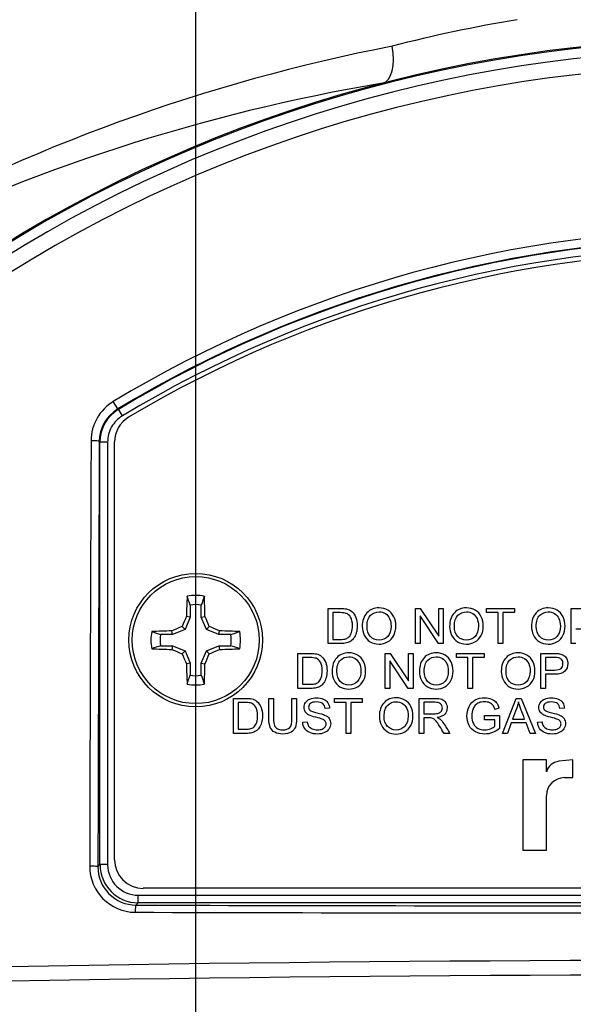
# Paper-space layout 'Data Sheet' of a CAD drawing. Units: millimetres. Extents: x 2 to 584, y 2 to 410.
# Drawn here: x 346 to 355, y 308 to 325 of the extents above; entities that cross this region are included whole.
import ezdxf

# ---------------------------------------------------------------- set-up
doc = ezdxf.new("R2010")
doc.units = ezdxf.units.MM
for name, color, linetype in [('08-642', 7, 'Continuous'), ('130002', 7, 'Continuous'), ('49500', 7, 'Continuous'), ('49770', 7, 'Continuous'), ('Default', 7, 'Continuous')]:
    doc.layers.add(name, color=color, linetype=linetype)

# ---------------------------------------------------------------- blocks, each defined once
blk = doc.blocks.new('SE2')
at = {"layer": '08-642', "color": 7, "linetype": 'Continuous'}
for p, q in [((348.661, 315.034), (348.661, 314.824)), ((348.855, 314.824), (348.855, 315.034)), ((348.661, 314.824), (348.571, 314.609)), ((348.661, 314.824), (348.597, 314.837)), ((348.855, 314.824), (348.919, 314.837)), ((348.944, 314.609), (348.855, 314.824)), ((348.571, 314.609), (348.52, 314.659)), ((348.944, 314.609), (348.995, 314.659)), ((348.355, 314.519), (348.145, 314.519)), ((348.355, 314.519), (348.343, 314.583)), ((348.571, 314.609), (348.355, 314.519)), ((349.16, 314.519), (348.944, 314.609)), ((349.16, 314.519), (349.173, 314.583)), ((349.37, 314.519), (349.16, 314.519)), ((348.145, 314.325), (348.355, 314.325)), ((348.355, 314.325), (348.343, 314.261)), ((348.355, 314.325), (348.571, 314.235)), ((348.944, 314.235), (349.16, 314.325)), ((349.16, 314.325), (349.37, 314.325)), ((349.16, 314.325), (349.173, 314.261)), ((348.571, 314.235), (348.52, 314.185)), ((348.571, 314.235), (348.661, 314.019)), ((348.855, 314.019), (348.944, 314.235)), ((348.944, 314.235), (348.995, 314.185)), ((348.661, 314.019), (348.597, 314.007)), ((348.661, 314.019), (348.661, 313.809)), ((348.855, 313.809), (348.855, 314.019)), ((348.855, 314.019), (348.919, 314.007))]:
    blk.add_line(p, q, dxfattribs=at)
for radius in [1.165, 1.108]:
    blk.add_circle((348.758, 314.422), radius, dxfattribs=at)
for centre, radius, start, end in [((348.758, 314.422), 0.781, 78.9483, 101.0517), ((262.388, 285.704), 91.122, 18.77651, 18.87898), ((435.128, 285.704), 91.122, 161.12102, 161.22349), ((348.758, 314.422), 0.62, 80.9859, 99.0141), ((348.758, 314.422), 0.781, 168.9483, 191.0517), ((377.476, 400.792), 91.122, 251.12102, 251.22349), ((348.758, 314.422), 0.62, 170.9859, 189.0141), ((320.04, 400.792), 91.122, 288.77651, 288.87898), ((348.758, 314.422), 0.62, 350.9859, 9.0141), ((348.758, 314.422), 0.781, 348.9483, 11.0517), ((377.476, 228.052), 91.122, 108.77651, 108.87898), ((320.04, 228.052), 91.122, 71.12102, 71.22349), ((262.388, 343.14), 91.122, 341.12102, 341.22349), ((348.758, 314.422), 0.62, 260.9859, 279.0141), ((435.128, 343.14), 91.122, 198.77651, 198.87898), ((348.758, 314.422), 0.781, 258.9483, 281.0517)]:
    blk.add_arc(centre, radius, start, end, dxfattribs=at)
for centre, major_axis, start_param, end_param in [((348.739, 314.422), (0, 1.69), 1.099863, 1.32255), ((348.776, 314.422), (0, 1.69), -1.32255, -1.099863), ((348.606, 314.485), (0.644, 1.554), 1.378229, 1.494335), ((348.909, 314.485), (-0.644, 1.554), -1.494335, -1.378229), ((348.695, 314.573), (-1.554, -0.644), -1.494335, -1.378229), ((348.821, 314.573), (1.554, -0.644), 1.378229, 1.494335), ((348.758, 314.44), (-1.69, 0), -1.32255, -1.099863), ((348.758, 314.44), (1.69, 0), 1.099863, 1.32255), ((348.758, 314.403), (-1.69, 0), 1.099863, 1.32255), ((348.695, 314.27), (-1.554, 0.644), 1.378229, 1.494335), ((348.606, 314.359), (0.644, -1.554), -1.494335, -1.378229), ((348.909, 314.359), (-0.644, -1.554), 1.378229, 1.494335), ((348.821, 314.27), (1.554, 0.644), -1.494335, -1.378229), ((348.758, 314.403), (1.69, 0), -1.32255, -1.099863), ((348.739, 314.422), (0, -1.69), -1.32255, -1.099863), ((348.776, 314.422), (0, -1.69), 1.099863, 1.32255)]:
    blk.add_ellipse(centre, major_axis=major_axis, ratio=0.087156, start_param=start_param, end_param=end_param, dxfattribs=at)
at = {"layer": '130002', "color": 7, "linetype": 'Continuous'}
for centre, radius, start, end in [((358.415, 300.769), 24.808, 99.3982, 104.5502), ((358.228, 293.739), 31.626, 101.0214, 118.8859), ((358.082, 300.769), 24.142, 54.7406, 125.2594), ((357.344, 292.409), 32.172, 99.5309, 116.424)]:
    blk.add_arc(centre, radius, start, end, dxfattribs=at)
blk.add_ellipse((351.849, 324.782), major_axis=(0.167, -0.645), ratio=0.487828, start_param=0, end_param=1.444849, dxfattribs=at)
at = {"layer": '49500', "color": 7, "linetype": 'Continuous'}
for p, q in [((347.343, 310.592), (347.343, 317.88)), ((351.068, 314.363), (351.068, 314.974)), ((351.149, 314.902), (351.149, 314.435)), ((352.59, 314.363), (352.59, 314.974)), ((352.59, 314.974), (352.674, 314.974)), ((352.669, 314.843), (352.669, 314.363)), ((352.991, 314.363), (352.669, 314.843)), ((352.674, 314.974), (352.996, 314.494)), ((352.996, 314.494), (352.996, 314.974)), ((352.996, 314.974), (353.075, 314.974)), ((353.075, 314.974), (353.075, 314.363)), ((353.83, 314.902), (353.83, 314.974)), ((353.83, 314.974), (354.315, 314.974)), ((354.032, 314.902), (353.83, 314.902)), ((354.032, 314.363), (354.032, 314.902)), ((354.113, 314.902), (354.113, 314.363)), ((354.315, 314.902), (354.113, 314.902)), ((354.315, 314.974), (354.315, 314.902)), ((355.304, 314.363), (355.304, 314.974)), ((352.669, 314.363), (352.59, 314.363)), ((353.075, 314.363), (352.991, 314.363)), ((354.113, 314.363), (354.032, 314.363)), ((355.386, 314.363), (355.304, 314.363)), ((350.541, 313.579), (350.541, 314.19)), ((352.064, 313.579), (352.064, 314.19)), ((352.064, 314.19), (352.147, 314.19)), ((352.147, 314.19), (352.47, 313.71)), ((352.47, 313.71), (352.47, 314.19)), ((352.47, 314.19), (352.548, 314.19)), ((352.548, 314.19), (352.548, 313.579)), ((353.303, 314.118), (353.303, 314.19)), ((353.303, 314.19), (353.788, 314.19)), ((353.788, 314.19), (353.788, 314.118)), ((354.778, 313.579), (354.778, 314.19)), ((350.622, 314.118), (350.622, 313.651)), ((352.142, 314.059), (352.142, 313.579)), ((352.465, 313.579), (352.142, 314.059)), ((353.505, 314.118), (353.303, 314.118)), ((353.505, 313.579), (353.505, 314.118)), ((353.586, 314.118), (353.586, 313.579)), ((353.788, 314.118), (353.586, 314.118)), ((354.859, 314.118), (354.859, 313.9)), ((354.859, 313.827), (354.859, 313.579)), ((352.142, 313.579), (352.064, 313.579)), ((352.548, 313.579), (352.465, 313.579)), ((353.586, 313.579), (353.505, 313.579)), ((354.859, 313.579), (354.778, 313.579)), ((349.415, 312.794), (349.415, 313.406)), ((349.496, 313.334), (349.496, 312.867)), ((350.034, 313.406), (350.115, 313.406)), ((350.435, 313.406), (350.517, 313.406)), ((351.177, 313.334), (351.177, 313.406)), ((351.177, 313.406), (351.662, 313.406)), ((351.379, 313.334), (351.177, 313.334)), ((351.379, 312.794), (351.379, 313.334)), ((351.46, 313.334), (351.46, 312.794)), ((351.662, 313.334), (351.46, 313.334)), ((351.662, 313.406), (351.662, 313.334)), ((352.652, 312.794), (352.652, 313.406)), ((352.734, 313.338), (352.734, 313.137)), ((354.108, 312.794), (354.343, 313.406)), ((354.343, 313.406), (354.432, 313.406)), ((354.432, 313.406), (354.682, 312.794)), ((351.092, 313.234), (351.014, 313.227)), ((353.795, 313.033), (353.795, 313.106)), ((353.795, 313.106), (354.055, 313.106)), ((354.046, 313.235), (353.973, 313.214)), ((354.055, 313.106), (354.055, 312.88)), ((355.187, 313.234), (355.109, 313.227)), ((350.625, 312.992), (350.702, 312.998)), ((352.734, 313.067), (352.734, 312.794)), ((353.976, 313.033), (353.795, 313.033)), ((353.976, 312.92), (353.976, 313.033)), ((354.26, 312.979), (354.194, 312.794)), ((354.518, 312.979), (354.26, 312.979)), ((354.283, 313.046), (354.493, 313.046)), ((354.589, 312.794), (354.518, 312.979)), ((354.72, 312.992), (354.797, 312.998)), ((351.46, 312.794), (351.379, 312.794)), ((352.734, 312.794), (352.652, 312.794)), ((353.191, 312.794), (353.09, 312.794)), ((354.194, 312.794), (354.108, 312.794)), ((354.682, 312.794), (354.589, 312.794)), ((354.876, 312.334), (354.46, 312.334)), ((354.46, 312.334), (354.46, 310.759)), ((354.876, 312.127), (354.876, 312.334)), ((355.332, 312.334), (355.089, 312.308)), ((355.332, 312.023), (355.332, 312.334)), ((355.187, 312.023), (355.332, 312.023)), ((354.876, 310.759), (354.876, 311.711)), ((354.46, 310.759), (354.876, 310.759)), ((368.322, 310.093), (347.842, 310.093))]:
    blk.add_line(p, q, dxfattribs=at)
for centre, radius, start, end in [((358.082, 300.724), 20.48, 59.1695, 120.8305), ((347.842, 317.88), 0.5, 120.8305, 180), ((355.116, 312.061), 0.249, 96.1316, 164.5851), ((355.187, 311.711), 0.312, 90, 180), ((347.842, 310.592), 0.5, 180, 270)]:
    blk.add_arc(centre, radius, start, end, dxfattribs=at)
for points, knots in [([(351.068, 314.974), (351.138, 314.974), (351.208, 314.974), (351.279, 314.974), (351.326, 314.974), (351.362, 314.971), (351.388, 314.966), (351.423, 314.958), (351.453, 314.943), (351.478, 314.922), (351.51, 314.894), (351.534, 314.859), (351.55, 314.817), (351.566, 314.775), (351.574, 314.726), (351.574, 314.625), (351.568, 314.584), (351.558, 314.548), (351.547, 314.512), (351.533, 314.483), (351.499, 314.435), (351.48, 314.417), (351.44, 314.39), (351.416, 314.38), (351.387, 314.373), (351.358, 314.366), (351.326, 314.363), (351.289, 314.363), (351.215, 314.363), (351.142, 314.363), (351.068, 314.363)], [0, 0, 0, 0, 0.150461, 0.150461, 0.150461, 0.228687, 0.228687, 0.228687, 0.300849, 0.300849, 0.300849, 0.392621, 0.392621, 0.392621, 0.498016, 0.498016, 0.587681, 0.587681, 0.587681, 0.649034, 0.649034, 0.710386, 0.710386, 0.771739, 0.771739, 0.771739, 0.84228, 0.84228, 0.84228, 1, 1, 1, 1]), ([(351.149, 314.435), (351.192, 314.435), (351.236, 314.435), (351.28, 314.435), (351.32, 314.435), (351.352, 314.439), (351.375, 314.446), (351.398, 314.454), (351.416, 314.464), (351.43, 314.478), (351.448, 314.498), (351.464, 314.523), (351.474, 314.555), (351.485, 314.588), (351.491, 314.627), (351.491, 314.737), (351.48, 314.786), (351.459, 314.82), (351.438, 314.855), (351.412, 314.877), (351.382, 314.889), (351.361, 314.898), (351.326, 314.901), (351.278, 314.902), (351.235, 314.902), (351.192, 314.902), (351.149, 314.902)], [0, 0, 0, 0, 0.132033, 0.132033, 0.132033, 0.228566, 0.228566, 0.228566, 0.293142, 0.293142, 0.293142, 0.383959, 0.383959, 0.383959, 0.499339, 0.499339, 0.657229, 0.657229, 0.657229, 0.763387, 0.763387, 0.763387, 0.870017, 0.870017, 0.870017, 1, 1, 1, 1]), ([(351.661, 314.66), (351.661, 314.762), (351.689, 314.841), (351.743, 314.898), (351.798, 314.956), (351.869, 314.985), (352.011, 314.985), (352.063, 314.971), (352.108, 314.944), (352.153, 314.917), (352.188, 314.88), (352.212, 314.831), (352.236, 314.783), (352.248, 314.728), (352.248, 314.606), (352.235, 314.55), (352.21, 314.501), (352.185, 314.452), (352.149, 314.415), (352.057, 314.365), (352.008, 314.352), (351.897, 314.352), (351.845, 314.366), (351.8, 314.394), (351.754, 314.422), (351.72, 314.459), (351.696, 314.507), (351.673, 314.556), (351.661, 314.607), (351.661, 314.66)], [0, 0, 0, 0, 0.133103, 0.133103, 0.133103, 0.256326, 0.256326, 0.337119, 0.337119, 0.337119, 0.417411, 0.417411, 0.417411, 0.504937, 0.504937, 0.59363, 0.59363, 0.59363, 0.673086, 0.673086, 0.752543, 0.752543, 0.838065, 0.838065, 0.838065, 0.918334, 0.918334, 0.918334, 1, 1, 1, 1]), ([(351.745, 314.659), (351.745, 314.586), (351.764, 314.527), (351.844, 314.443), (351.894, 314.422), (352.015, 314.422), (352.066, 314.443), (352.105, 314.486), (352.145, 314.529), (352.164, 314.589), (352.164, 314.718), (352.156, 314.761), (352.139, 314.798), (352.122, 314.835), (352.098, 314.864), (352.033, 314.905), (351.996, 314.915), (351.898, 314.915), (351.848, 314.895), (351.807, 314.856), (351.765, 314.817), (351.745, 314.751), (351.745, 314.659)], [0, 0, 0, 0, 0.118963, 0.118963, 0.237926, 0.237926, 0.359317, 0.359317, 0.359317, 0.497009, 0.497009, 0.58476, 0.58476, 0.58476, 0.663985, 0.663985, 0.74321, 0.74321, 0.854916, 0.854916, 0.854916, 1, 1, 1, 1]), ([(353.185, 314.66), (353.185, 314.762), (353.213, 314.841), (353.322, 314.956), (353.392, 314.985), (353.535, 314.985), (353.586, 314.971), (353.677, 314.917), (353.712, 314.88), (353.736, 314.831), (353.76, 314.783), (353.771, 314.728), (353.771, 314.606), (353.759, 314.55), (353.709, 314.452), (353.673, 314.415), (353.581, 314.365), (353.532, 314.352), (353.42, 314.352), (353.369, 314.366), (353.324, 314.394), (353.278, 314.422), (353.243, 314.459), (353.22, 314.507), (353.197, 314.556), (353.185, 314.607), (353.185, 314.66)], [0, 0, 0, 0, 0.126309, 0.126309, 0.252619, 0.252619, 0.335046, 0.335046, 0.417473, 0.417473, 0.417473, 0.49932, 0.49932, 0.582258, 0.582258, 0.665196, 0.665196, 0.748134, 0.748134, 0.838036, 0.838036, 0.838036, 0.91831, 0.91831, 0.91831, 1, 1, 1, 1]), ([(353.268, 314.659), (353.268, 314.586), (353.288, 314.527), (353.368, 314.443), (353.418, 314.422), (353.539, 314.422), (353.589, 314.443), (353.668, 314.529), (353.688, 314.589), (353.688, 314.718), (353.68, 314.761), (353.663, 314.798), (353.646, 314.835), (353.621, 314.864), (353.556, 314.905), (353.519, 314.915), (353.421, 314.915), (353.372, 314.895), (353.331, 314.856), (353.289, 314.817), (353.268, 314.751), (353.268, 314.659)], [0, 0, 0, 0, 0.125178, 0.125178, 0.250356, 0.250356, 0.377225, 0.377225, 0.504094, 0.504094, 0.584949, 0.584949, 0.584949, 0.663526, 0.663526, 0.742104, 0.742104, 0.854811, 0.854811, 0.854811, 1, 1, 1, 1]), ([(354.613, 314.66), (354.613, 314.762), (354.64, 314.841), (354.749, 314.956), (354.82, 314.985), (354.963, 314.985), (355.014, 314.971), (355.105, 314.917), (355.14, 314.88), (355.164, 314.831), (355.187, 314.783), (355.199, 314.728), (355.199, 314.606), (355.187, 314.55), (355.136, 314.452), (355.101, 314.415), (355.009, 314.365), (354.959, 314.352), (354.848, 314.352), (354.797, 314.366), (354.751, 314.394), (354.706, 314.422), (354.671, 314.459), (354.648, 314.507), (354.625, 314.556), (354.613, 314.607), (354.613, 314.66)], [0, 0, 0, 0, 0.126309, 0.126309, 0.252619, 0.252619, 0.335046, 0.335046, 0.417473, 0.417473, 0.417473, 0.49932, 0.49932, 0.582258, 0.582258, 0.665196, 0.665196, 0.748134, 0.748134, 0.838036, 0.838036, 0.838036, 0.91831, 0.91831, 0.91831, 1, 1, 1, 1]), ([(354.696, 314.659), (354.696, 314.586), (354.716, 314.527), (354.796, 314.443), (354.845, 314.422), (354.967, 314.422), (355.017, 314.443), (355.096, 314.529), (355.116, 314.589), (355.116, 314.718), (355.107, 314.761), (355.09, 314.798), (355.073, 314.835), (355.049, 314.864), (354.984, 314.905), (354.947, 314.915), (354.849, 314.915), (354.8, 314.895), (354.758, 314.856), (354.717, 314.817), (354.696, 314.751), (354.696, 314.659)], [0, 0, 0, 0, 0.125179, 0.125179, 0.250357, 0.250357, 0.377228, 0.377228, 0.504098, 0.504098, 0.584953, 0.584953, 0.584953, 0.66409, 0.66409, 0.743227, 0.743227, 0.854809, 0.854809, 0.854809, 1, 1, 1, 1]), ([(355.304, 314.974), (355.381, 314.974), (355.458, 314.974), (355.535, 314.974), (355.576, 314.974), (355.607, 314.972), (355.629, 314.968), (355.659, 314.963), (355.684, 314.954), (355.704, 314.94), (355.724, 314.925), (355.741, 314.906), (355.753, 314.881), (355.765, 314.855), (355.772, 314.827), (355.772, 314.745), (355.756, 314.701), (355.722, 314.665), (355.689, 314.629), (355.629, 314.611), (355.543, 314.611), (355.49, 314.611), (355.438, 314.611), (355.386, 314.611)], [0, 0, 0, 0, 0.217159, 0.217159, 0.217159, 0.304967, 0.304967, 0.304967, 0.381711, 0.381711, 0.381711, 0.454468, 0.454468, 0.454468, 0.533992, 0.533992, 0.671546, 0.671546, 0.671546, 0.852474, 0.852474, 0.852474, 1, 1, 1, 1]), ([(350.541, 314.19), (350.612, 314.19), (350.682, 314.19), (350.752, 314.19), (350.8, 314.19), (350.836, 314.187), (350.861, 314.182), (350.896, 314.174), (350.926, 314.159), (350.951, 314.138), (350.983, 314.11), (351.007, 314.075), (351.024, 314.033), (351.04, 313.991), (351.048, 313.942), (351.048, 313.841), (351.042, 313.8), (351.031, 313.764), (351.021, 313.728), (351.006, 313.699), (350.972, 313.651), (350.954, 313.633), (350.913, 313.606), (350.889, 313.596), (350.86, 313.589), (350.832, 313.582), (350.799, 313.579), (350.762, 313.579), (350.689, 313.579), (350.615, 313.579), (350.541, 313.579)], [0, 0, 0, 0, 0.150461, 0.150461, 0.150461, 0.228686, 0.228686, 0.228686, 0.300848, 0.300848, 0.300848, 0.39262, 0.39262, 0.39262, 0.497593, 0.497593, 0.587682, 0.587682, 0.587682, 0.649035, 0.649035, 0.710387, 0.710387, 0.771739, 0.771739, 0.771739, 0.84228, 0.84228, 0.84228, 1, 1, 1, 1]), ([(351.135, 313.876), (351.135, 313.978), (351.162, 314.057), (351.217, 314.114), (351.271, 314.172), (351.342, 314.201), (351.485, 314.201), (351.536, 314.187), (351.581, 314.16), (351.627, 314.133), (351.661, 314.095), (351.686, 314.047), (351.71, 313.999), (351.721, 313.944), (351.721, 313.821), (351.709, 313.766), (351.683, 313.717), (351.658, 313.668), (351.623, 313.631), (351.531, 313.581), (351.481, 313.568), (351.371, 313.568), (351.319, 313.582), (351.273, 313.61), (351.228, 313.638), (351.194, 313.675), (351.17, 313.723), (351.146, 313.771), (351.135, 313.823), (351.135, 313.876)], [0, 0, 0, 0, 0.13331, 0.13331, 0.13331, 0.256535, 0.256535, 0.337329, 0.337329, 0.337329, 0.417604, 0.417604, 0.417604, 0.505136, 0.505136, 0.593836, 0.593836, 0.593836, 0.673293, 0.673293, 0.752751, 0.752751, 0.838274, 0.838274, 0.838274, 0.918544, 0.918544, 0.918544, 1, 1, 1, 1]), ([(351.218, 313.875), (351.218, 313.802), (351.238, 313.743), (351.318, 313.659), (351.368, 313.638), (351.489, 313.638), (351.539, 313.659), (351.578, 313.702), (351.618, 313.745), (351.638, 313.805), (351.638, 313.933), (351.629, 313.977), (351.613, 314.014), (351.596, 314.051), (351.571, 314.08), (351.506, 314.121), (351.469, 314.131), (351.371, 314.131), (351.322, 314.111), (351.28, 314.072), (351.239, 314.033), (351.218, 313.967), (351.218, 313.875)], [0, 0, 0, 0, 0.118964, 0.118964, 0.237927, 0.237927, 0.359319, 0.359319, 0.359319, 0.497445, 0.497445, 0.584758, 0.584758, 0.584758, 0.663983, 0.663983, 0.743208, 0.743208, 0.854916, 0.854916, 0.854916, 1, 1, 1, 1]), ([(352.658, 313.876), (352.658, 313.978), (352.686, 314.057), (352.795, 314.172), (352.865, 314.201), (353.009, 314.201), (353.06, 314.187), (353.151, 314.133), (353.185, 314.095), (353.209, 314.047), (353.233, 313.999), (353.245, 313.944), (353.245, 313.821), (353.232, 313.766), (353.182, 313.668), (353.147, 313.631), (353.055, 313.581), (353.005, 313.568), (352.894, 313.568), (352.842, 313.582), (352.797, 313.61), (352.752, 313.638), (352.717, 313.675), (352.694, 313.723), (352.67, 313.772), (352.658, 313.823), (352.658, 313.876)], [0, 0, 0, 0, 0.126367, 0.126367, 0.252735, 0.252735, 0.3352, 0.3352, 0.417665, 0.417665, 0.417665, 0.499515, 0.499515, 0.582456, 0.582456, 0.665398, 0.665398, 0.748339, 0.748339, 0.838245, 0.838245, 0.838245, 0.91852, 0.91852, 0.91852, 1, 1, 1, 1]), ([(352.742, 313.875), (352.742, 313.802), (352.762, 313.743), (352.841, 313.659), (352.891, 313.638), (353.012, 313.638), (353.063, 313.659), (353.142, 313.745), (353.162, 313.805), (353.162, 313.933), (353.153, 313.977), (353.136, 314.014), (353.119, 314.051), (353.095, 314.08), (353.029, 314.121), (352.993, 314.131), (352.895, 314.131), (352.846, 314.111), (352.804, 314.072), (352.762, 314.033), (352.742, 313.967), (352.742, 313.875)], [0, 0, 0, 0, 0.125318, 0.125318, 0.250636, 0.250636, 0.377648, 0.377648, 0.50466, 0.50466, 0.584947, 0.584947, 0.584947, 0.663525, 0.663525, 0.742102, 0.742102, 0.85481, 0.85481, 0.85481, 1, 1, 1, 1]), ([(354.086, 313.876), (354.086, 313.978), (354.114, 314.057), (354.223, 314.172), (354.293, 314.201), (354.436, 314.201), (354.487, 314.187), (354.578, 314.133), (354.613, 314.095), (354.637, 314.047), (354.661, 313.999), (354.672, 313.944), (354.672, 313.821), (354.66, 313.766), (354.61, 313.668), (354.574, 313.631), (354.482, 313.581), (354.433, 313.568), (354.322, 313.568), (354.27, 313.582), (354.225, 313.61), (354.18, 313.638), (354.145, 313.675), (354.122, 313.723), (354.098, 313.772), (354.086, 313.823), (354.086, 313.876)], [0, 0, 0, 0, 0.126367, 0.126367, 0.252735, 0.252735, 0.3352, 0.3352, 0.417665, 0.417665, 0.417665, 0.499515, 0.499515, 0.582456, 0.582456, 0.665398, 0.665398, 0.748339, 0.748339, 0.838245, 0.838245, 0.838245, 0.91852, 0.91852, 0.91852, 1, 1, 1, 1]), ([(354.17, 313.875), (354.17, 313.802), (354.189, 313.743), (354.269, 313.659), (354.319, 313.638), (354.44, 313.638), (354.491, 313.659), (354.569, 313.745), (354.589, 313.805), (354.589, 313.933), (354.581, 313.977), (354.564, 314.014), (354.547, 314.051), (354.522, 314.08), (354.457, 314.121), (354.421, 314.131), (354.323, 314.131), (354.273, 314.111), (354.232, 314.072), (354.19, 314.033), (354.17, 313.967), (354.17, 313.875)], [0, 0, 0, 0, 0.125319, 0.125319, 0.250638, 0.250638, 0.377651, 0.377651, 0.504664, 0.504664, 0.584951, 0.584951, 0.584951, 0.664088, 0.664088, 0.743226, 0.743226, 0.854809, 0.854809, 0.854809, 1, 1, 1, 1]), ([(354.778, 314.19), (354.855, 314.19), (354.932, 314.19), (355.009, 314.19), (355.05, 314.19), (355.081, 314.188), (355.102, 314.184), (355.132, 314.179), (355.157, 314.17), (355.178, 314.156), (355.198, 314.141), (355.214, 314.122), (355.227, 314.097), (355.239, 314.071), (355.245, 314.043), (355.245, 313.961), (355.229, 313.917), (355.196, 313.881), (355.162, 313.845), (355.102, 313.827), (355.016, 313.827), (354.964, 313.827), (354.912, 313.827), (354.859, 313.827)], [0, 0, 0, 0, 0.217159, 0.217159, 0.217159, 0.304967, 0.304967, 0.304967, 0.381711, 0.381711, 0.381711, 0.454468, 0.454468, 0.454468, 0.533992, 0.533992, 0.671546, 0.671546, 0.671546, 0.852474, 0.852474, 0.852474, 1, 1, 1, 1]), ([(350.622, 313.651), (350.666, 313.651), (350.71, 313.651), (350.753, 313.651), (350.794, 313.651), (350.825, 313.655), (350.848, 313.662), (350.871, 313.67), (350.89, 313.68), (350.903, 313.694), (350.922, 313.714), (350.937, 313.739), (350.948, 313.771), (350.958, 313.804), (350.964, 313.843), (350.964, 313.952), (350.954, 314.002), (350.933, 314.036), (350.912, 314.071), (350.886, 314.093), (350.856, 314.105), (350.834, 314.113), (350.799, 314.117), (350.751, 314.118), (350.708, 314.118), (350.665, 314.118), (350.622, 314.118)], [0, 0, 0, 0, 0.132034, 0.132034, 0.132034, 0.228603, 0.228603, 0.228603, 0.293136, 0.293136, 0.293136, 0.383953, 0.383953, 0.383953, 0.499335, 0.499335, 0.657226, 0.657226, 0.657226, 0.763385, 0.763385, 0.763385, 0.870016, 0.870016, 0.870016, 1, 1, 1, 1]), ([(354.859, 313.9), (354.912, 313.9), (354.965, 313.9), (355.017, 313.9), (355.07, 313.9), (355.107, 313.909), (355.151, 313.948), (355.162, 313.975), (355.162, 314.036), (355.156, 314.058), (355.143, 314.076), (355.13, 314.094), (355.113, 314.106), (355.092, 314.112), (355.078, 314.116), (355.052, 314.117), (355.016, 314.118), (354.964, 314.118), (354.911, 314.118), (354.859, 314.118)], [0, 0, 0, 0, 0.215884, 0.215884, 0.215884, 0.355843, 0.355843, 0.495803, 0.495803, 0.595544, 0.595544, 0.595544, 0.68262, 0.68262, 0.68262, 0.786334, 0.786334, 0.786334, 1, 1, 1, 1]), ([(349.415, 313.406), (349.485, 313.406), (349.555, 313.406), (349.625, 313.406), (349.673, 313.406), (349.709, 313.403), (349.735, 313.397), (349.77, 313.39), (349.8, 313.375), (349.824, 313.354), (349.857, 313.326), (349.881, 313.291), (349.897, 313.249), (349.913, 313.207), (349.921, 313.158), (349.921, 313.057), (349.915, 313.016), (349.905, 312.98), (349.894, 312.944), (349.88, 312.915), (349.846, 312.867), (349.827, 312.849), (349.807, 312.836), (349.786, 312.822), (349.763, 312.812), (349.734, 312.805), (349.705, 312.798), (349.673, 312.794), (349.636, 312.794), (349.562, 312.794), (349.488, 312.794), (349.415, 312.794)], [0, 0, 0, 0, 0.150461, 0.150461, 0.150461, 0.228687, 0.228687, 0.228687, 0.300848, 0.300848, 0.300848, 0.39262, 0.39262, 0.39262, 0.497229, 0.497229, 0.58768, 0.58768, 0.58768, 0.651186, 0.651186, 0.714692, 0.714692, 0.714692, 0.771739, 0.771739, 0.771739, 0.84228, 0.84228, 0.84228, 1, 1, 1, 1]), ([(349.496, 312.867), (349.539, 312.867), (349.583, 312.867), (349.627, 312.867), (349.667, 312.867), (349.699, 312.871), (349.721, 312.878), (349.745, 312.886), (349.763, 312.896), (349.776, 312.91), (349.795, 312.929), (349.811, 312.955), (349.821, 312.987), (349.832, 313.02), (349.837, 313.059), (349.837, 313.168), (349.827, 313.218), (349.806, 313.252), (349.785, 313.286), (349.759, 313.309), (349.729, 313.321), (349.708, 313.329), (349.673, 313.333), (349.625, 313.334), (349.582, 313.334), (349.539, 313.334), (349.496, 313.334)], [0, 0, 0, 0, 0.132028, 0.132028, 0.132028, 0.228592, 0.228592, 0.228592, 0.293122, 0.293122, 0.293122, 0.383563, 0.383563, 0.383563, 0.499116, 0.499116, 0.657242, 0.657242, 0.657242, 0.763396, 0.763396, 0.763396, 0.870022, 0.870022, 0.870022, 1, 1, 1, 1]), ([(350.517, 313.406), (350.517, 313.288), (350.517, 313.171), (350.517, 313.053), (350.517, 312.991), (350.51, 312.942), (350.495, 312.906), (350.481, 312.87), (350.456, 312.84), (350.42, 312.818), (350.383, 312.795), (350.336, 312.784), (350.22, 312.784), (350.172, 312.794), (350.136, 312.814), (350.1, 312.833), (350.073, 312.862), (350.058, 312.899), (350.042, 312.937), (350.034, 312.988), (350.034, 313.053), (350.034, 313.171), (350.034, 313.288), (350.034, 313.406)], [0, 0, 0, 0, 0.228937, 0.228937, 0.228937, 0.325411, 0.325411, 0.325411, 0.401965, 0.401965, 0.401965, 0.498883, 0.498883, 0.593127, 0.593127, 0.593127, 0.669865, 0.669865, 0.669865, 0.771046, 0.771046, 0.771046, 1, 1, 1, 1]), ([(350.517, 313.406), (350.517, 313.288), (350.517, 313.171), (350.517, 313.053), (350.517, 312.991), (350.51, 312.942), (350.495, 312.906), (350.481, 312.87), (350.456, 312.84), (350.42, 312.818), (350.383, 312.795), (350.336, 312.784), (350.22, 312.784), (350.172, 312.794), (350.136, 312.814), (350.1, 312.833), (350.073, 312.862), (350.058, 312.899), (350.042, 312.937), (350.034, 312.988), (350.034, 313.053), (350.034, 313.171), (350.034, 313.288), (350.034, 313.406)], [0, 0, 0, 0, 0.228937, 0.228937, 0.228937, 0.325411, 0.325411, 0.325411, 0.401965, 0.401965, 0.401965, 0.498883, 0.498883, 0.593127, 0.593127, 0.593127, 0.669865, 0.669865, 0.669865, 0.771046, 0.771046, 0.771046, 1, 1, 1, 1]), ([(350.115, 313.406), (350.115, 313.288), (350.115, 313.171), (350.115, 313.053), (350.115, 313), (350.121, 312.961), (350.14, 312.91), (350.157, 312.891), (350.181, 312.877), (350.205, 312.863), (350.235, 312.857), (350.329, 312.857), (350.372, 312.87), (350.397, 312.897), (350.423, 312.924), (350.435, 312.976), (350.435, 313.053), (350.435, 313.171), (350.435, 313.288), (350.435, 313.406)], [0, 0, 0, 0, 0.272221, 0.272221, 0.272221, 0.348528, 0.348528, 0.424835, 0.424835, 0.424835, 0.489579, 0.489579, 0.601549, 0.601549, 0.601549, 0.727721, 0.727721, 0.727721, 1, 1, 1, 1]), ([(350.115, 313.406), (350.115, 313.288), (350.115, 313.171), (350.115, 313.053), (350.115, 313), (350.121, 312.961), (350.14, 312.91), (350.157, 312.891), (350.181, 312.877), (350.205, 312.863), (350.235, 312.857), (350.329, 312.857), (350.372, 312.87), (350.397, 312.897), (350.423, 312.924), (350.435, 312.976), (350.435, 313.053), (350.435, 313.171), (350.435, 313.288), (350.435, 313.406)], [0, 0, 0, 0, 0.272221, 0.272221, 0.272221, 0.348528, 0.348528, 0.424835, 0.424835, 0.424835, 0.489579, 0.489579, 0.601549, 0.601549, 0.601549, 0.727721, 0.727721, 0.727721, 1, 1, 1, 1]), ([(351.014, 313.227), (351.01, 313.266), (350.996, 313.295), (350.972, 313.314), (350.949, 313.334), (350.913, 313.344), (350.817, 313.344), (350.781, 313.335), (350.759, 313.317), (350.737, 313.299), (350.726, 313.277), (350.726, 313.23), (350.734, 313.212), (350.749, 313.198), (350.765, 313.184), (350.805, 313.17), (350.871, 313.155), (350.936, 313.14), (350.982, 313.127), (351.006, 313.116), (351.043, 313.1), (351.068, 313.079), (351.085, 313.054), (351.103, 313.029), (351.111, 313), (351.111, 312.934), (351.102, 312.904), (351.083, 312.875), (351.065, 312.846), (351.038, 312.824), (351.003, 312.808), (350.968, 312.792), (350.929, 312.784), (350.83, 312.784), (350.783, 312.792), (350.746, 312.808), (350.709, 312.824), (350.68, 312.849), (350.658, 312.881), (350.637, 312.914), (350.626, 312.951), (350.625, 312.992)], [0, 0, 0, 0, 0.061001, 0.061001, 0.061001, 0.128674, 0.128674, 0.19929, 0.19929, 0.19929, 0.244137, 0.244137, 0.283197, 0.283197, 0.283197, 0.363288, 0.363288, 0.363288, 0.450094, 0.450094, 0.450094, 0.51276, 0.51276, 0.51276, 0.571338, 0.571338, 0.629193, 0.629193, 0.629193, 0.694436, 0.694436, 0.694436, 0.765869, 0.765869, 0.856662, 0.856662, 0.856662, 0.927919, 0.927919, 0.927919, 1, 1, 1, 1]), ([(350.702, 312.998), (350.705, 312.967), (350.714, 312.942), (350.727, 312.923), (350.74, 312.903), (350.761, 312.887), (350.788, 312.875), (350.816, 312.863), (350.847, 312.857), (350.912, 312.857), (350.94, 312.861), (350.963, 312.871), (350.987, 312.88), (351.004, 312.892), (351.016, 312.908), (351.027, 312.924), (351.033, 312.942), (351.033, 312.98), (351.027, 312.996), (351.004, 313.025), (350.986, 313.037), (350.96, 313.046), (350.944, 313.053), (350.908, 313.063), (350.852, 313.076), (350.796, 313.09), (350.757, 313.102), (350.734, 313.114), (350.706, 313.13), (350.683, 313.148), (350.655, 313.194), (350.648, 313.219), (350.648, 313.279), (350.657, 313.308), (350.691, 313.361), (350.717, 313.382), (350.75, 313.395), (350.784, 313.409), (350.822, 313.417), (350.908, 313.417), (350.948, 313.409), (351.017, 313.38), (351.044, 313.358), (351.062, 313.33), (351.081, 313.301), (351.091, 313.27), (351.092, 313.234)], [0, 0, 0, 0, 0.049456, 0.049456, 0.049456, 0.098241, 0.098241, 0.098241, 0.157261, 0.157261, 0.208732, 0.208732, 0.208732, 0.249248, 0.249248, 0.249248, 0.285008, 0.285008, 0.321544, 0.321544, 0.358081, 0.358081, 0.358081, 0.427384, 0.427384, 0.427384, 0.504113, 0.504113, 0.504113, 0.557286, 0.557286, 0.610459, 0.610459, 0.66819, 0.66819, 0.725921, 0.725921, 0.725921, 0.791879, 0.791879, 0.864369, 0.864369, 0.936858, 0.936858, 0.936858, 1, 1, 1, 1]), ([(351.96, 313.092), (351.96, 313.194), (351.987, 313.273), (352.042, 313.33), (352.097, 313.388), (352.167, 313.417), (352.31, 313.417), (352.361, 313.403), (352.452, 313.349), (352.487, 313.311), (352.51, 313.263), (352.534, 313.215), (352.546, 313.16), (352.546, 313.037), (352.534, 312.982), (352.483, 312.884), (352.448, 312.847), (352.356, 312.797), (352.306, 312.784), (352.195, 312.784), (352.144, 312.798), (352.098, 312.826), (352.053, 312.854), (352.018, 312.891), (351.995, 312.939), (351.972, 312.988), (351.96, 313.038), (351.96, 313.092)], [0, 0, 0, 0, 0.133422, 0.133422, 0.133422, 0.256695, 0.256695, 0.337141, 0.337141, 0.417587, 0.417587, 0.417587, 0.499018, 0.499018, 0.582077, 0.582077, 0.665136, 0.665136, 0.748195, 0.748195, 0.838229, 0.838229, 0.838229, 0.91851, 0.91851, 0.91851, 1, 1, 1, 1]), ([(352.043, 313.091), (352.043, 313.017), (352.063, 312.959), (352.143, 312.875), (352.192, 312.853), (352.314, 312.853), (352.364, 312.875), (352.443, 312.961), (352.463, 313.021), (352.463, 313.149), (352.455, 313.193), (352.437, 313.23), (352.42, 313.267), (352.396, 313.296), (352.331, 313.336), (352.294, 313.347), (352.196, 313.347), (352.147, 313.327), (352.105, 313.288), (352.064, 313.249), (352.043, 313.183), (352.043, 313.091)], [0, 0, 0, 0, 0.125318, 0.125318, 0.250636, 0.250636, 0.377648, 0.377648, 0.50466, 0.50466, 0.584947, 0.584947, 0.584947, 0.663525, 0.663525, 0.742102, 0.742102, 0.85481, 0.85481, 0.85481, 1, 1, 1, 1]), ([(352.652, 313.406), (352.743, 313.406), (352.833, 313.406), (352.924, 313.406), (352.979, 313.406), (353.02, 313.4), (353.048, 313.39), (353.077, 313.379), (353.099, 313.359), (353.117, 313.331), (353.133, 313.303), (353.142, 313.273), (353.142, 313.196), (353.128, 313.159), (353.072, 313.1), (353.028, 313.081), (352.97, 313.073)], [0, 0, 0, 0, 0.31928, 0.31928, 0.31928, 0.467022, 0.467022, 0.467022, 0.574836, 0.574836, 0.574836, 0.693653, 0.693653, 0.846826, 0.846826, 1, 1, 1, 1]), ([(352.734, 313.137), (352.792, 313.137), (352.85, 313.137), (352.908, 313.137), (352.945, 313.137), (352.974, 313.141), (352.994, 313.148), (353.016, 313.156), (353.031, 313.168), (353.042, 313.185), (353.053, 313.202), (353.059, 313.22), (353.059, 313.269), (353.048, 313.292), (353.027, 313.311), (353.006, 313.329), (352.973, 313.338), (352.927, 313.338), (352.863, 313.338), (352.798, 313.338), (352.734, 313.338)], [0, 0, 0, 0, 0.228829, 0.228829, 0.228829, 0.34425, 0.34425, 0.34425, 0.424985, 0.424985, 0.424985, 0.498264, 0.498264, 0.606657, 0.606657, 0.606657, 0.745461, 0.745461, 0.745461, 1, 1, 1, 1]), ([(354.055, 312.88), (354.015, 312.848), (353.974, 312.824), (353.932, 312.808), (353.889, 312.792), (353.846, 312.784), (353.741, 312.784), (353.686, 312.797), (353.588, 312.848), (353.55, 312.886), (353.525, 312.934), (353.5, 312.983), (353.488, 313.037), (353.488, 313.157), (353.5, 313.212), (353.525, 313.264), (353.55, 313.316), (353.586, 313.354), (353.633, 313.379), (353.68, 313.404), (353.734, 313.417), (353.839, 313.417), (353.879, 313.409), (353.915, 313.395), (353.951, 313.381), (353.979, 313.36), (354.02, 313.309), (354.035, 313.276), (354.046, 313.235)], [0, 0, 0, 0, 0.088579, 0.088579, 0.088579, 0.165522, 0.165522, 0.2707, 0.2707, 0.375879, 0.375879, 0.375879, 0.482258, 0.482258, 0.587199, 0.587199, 0.587199, 0.686336, 0.686336, 0.686336, 0.790641, 0.790641, 0.866437, 0.866437, 0.866437, 0.933218, 0.933218, 1, 1, 1, 1]), ([(353.973, 313.214), (353.964, 313.246), (353.952, 313.27), (353.939, 313.288), (353.925, 313.306), (353.905, 313.32), (353.88, 313.331), (353.855, 313.341), (353.827, 313.347), (353.758, 313.347), (353.726, 313.341), (353.699, 313.33), (353.672, 313.319), (353.65, 313.304), (353.617, 313.267), (353.604, 313.247), (353.594, 313.225), (353.578, 313.187), (353.571, 313.146), (353.571, 313.048), (353.58, 313.002), (353.599, 312.965), (353.618, 312.928), (353.645, 312.901), (353.682, 312.883), (353.718, 312.865), (353.756, 312.857), (353.832, 312.857), (353.866, 312.863), (353.9, 312.877), (353.933, 312.89), (353.959, 312.904), (353.976, 312.92)], [0, 0, 0, 0, 0.068521, 0.068521, 0.068521, 0.130411, 0.130411, 0.130411, 0.201708, 0.201708, 0.285967, 0.285967, 0.285967, 0.349848, 0.349848, 0.413729, 0.413729, 0.413729, 0.513805, 0.513805, 0.637974, 0.637974, 0.637974, 0.737322, 0.737322, 0.737322, 0.837716, 0.837716, 0.925941, 0.925941, 0.925941, 1, 1, 1, 1]), ([(354.385, 313.343), (354.377, 313.303), (354.366, 313.264), (354.351, 313.225), (354.329, 313.165), (354.306, 313.106), (354.283, 313.046)], [0, 0, 0, 0, 0.389867, 0.389867, 0.389867, 1, 1, 1, 1]), ([(354.493, 313.046), (354.472, 313.103), (354.451, 313.159), (354.429, 313.216), (354.41, 313.267), (354.395, 313.309), (354.385, 313.343)], [0, 0, 0, 0, 0.574284, 0.574284, 0.574284, 1, 1, 1, 1]), ([(355.109, 313.227), (355.105, 313.266), (355.091, 313.295), (355.067, 313.314), (355.043, 313.334), (355.008, 313.344), (354.912, 313.344), (354.876, 313.335), (354.854, 313.317), (354.832, 313.299), (354.821, 313.277), (354.821, 313.23), (354.829, 313.212), (354.845, 313.198), (354.86, 313.184), (354.9, 313.17), (354.966, 313.155), (355.031, 313.14), (355.076, 313.127), (355.101, 313.116), (355.137, 313.1), (355.164, 313.079), (355.18, 313.054), (355.197, 313.028), (355.206, 313), (355.206, 312.934), (355.196, 312.904), (355.178, 312.875), (355.16, 312.846), (355.133, 312.824), (355.098, 312.808), (355.063, 312.792), (355.024, 312.784), (354.925, 312.784), (354.878, 312.792), (354.841, 312.808), (354.804, 312.825), (354.775, 312.849), (354.753, 312.881), (354.732, 312.914), (354.721, 312.951), (354.72, 312.992)], [0, 0, 0, 0, 0.06102, 0.06102, 0.06102, 0.128605, 0.128605, 0.199128, 0.199128, 0.199128, 0.244117, 0.244117, 0.283301, 0.283301, 0.283301, 0.363154, 0.363154, 0.363154, 0.449986, 0.449986, 0.449986, 0.512696, 0.512696, 0.512696, 0.571277, 0.571277, 0.629134, 0.629134, 0.629134, 0.694397, 0.694397, 0.694397, 0.765746, 0.765746, 0.856433, 0.856433, 0.856433, 0.927897, 0.927897, 0.927897, 1, 1, 1, 1]), ([(354.797, 312.998), (354.8, 312.967), (354.809, 312.942), (354.822, 312.923), (354.835, 312.903), (354.856, 312.887), (354.883, 312.875), (354.911, 312.863), (354.942, 312.857), (355.007, 312.857), (355.035, 312.861), (355.058, 312.871), (355.082, 312.88), (355.099, 312.892), (355.111, 312.908), (355.122, 312.924), (355.128, 312.942), (355.128, 312.98), (355.122, 312.996), (355.099, 313.025), (355.081, 313.037), (355.055, 313.046), (355.039, 313.053), (355.003, 313.063), (354.947, 313.076), (354.891, 313.09), (354.852, 313.102), (354.829, 313.114), (354.8, 313.13), (354.778, 313.148), (354.75, 313.194), (354.742, 313.219), (354.742, 313.279), (354.751, 313.308), (354.786, 313.361), (354.812, 313.382), (354.845, 313.395), (354.879, 313.409), (354.917, 313.417), (355.003, 313.417), (355.043, 313.409), (355.112, 313.38), (355.139, 313.358), (355.157, 313.33), (355.176, 313.302), (355.186, 313.27), (355.187, 313.234)], [0, 0, 0, 0, 0.04945, 0.04945, 0.04945, 0.09823, 0.09823, 0.09823, 0.157243, 0.157243, 0.208708, 0.208708, 0.208708, 0.249219, 0.249219, 0.249219, 0.284974, 0.284974, 0.321507, 0.321507, 0.35804, 0.35804, 0.35804, 0.427334, 0.427334, 0.427334, 0.504054, 0.504054, 0.504054, 0.557221, 0.557221, 0.610388, 0.610388, 0.668112, 0.668112, 0.725836, 0.725836, 0.725836, 0.791839, 0.791839, 0.864377, 0.864377, 0.936916, 0.936916, 0.936916, 1, 1, 1, 1]), ([(353.09, 312.794), (353.063, 312.837), (353.036, 312.879), (353.009, 312.922), (352.986, 312.959), (352.966, 312.987), (352.951, 313.006), (352.936, 313.026), (352.922, 313.039), (352.909, 313.047), (352.898, 313.055), (352.885, 313.06), (352.873, 313.063), (352.864, 313.066), (352.848, 313.066), (352.828, 313.067), (352.796, 313.067), (352.765, 313.067), (352.734, 313.067)], [0, 0, 0, 0, 0.307003, 0.307003, 0.307003, 0.515315, 0.515315, 0.515315, 0.634624, 0.634624, 0.634624, 0.716509, 0.716509, 0.716509, 0.808793, 0.808793, 0.808793, 1, 1, 1, 1]), ([(352.97, 313.073), (352.991, 313.062), (353.007, 313.052), (353.018, 313.042), (353.042, 313.021), (353.064, 312.993), (353.086, 312.961), (353.121, 312.906), (353.156, 312.85), (353.191, 312.794)], [0, 0, 0, 0, 0.160032, 0.160032, 0.160032, 0.453345, 0.453345, 0.453345, 1, 1, 1, 1])]:
    blk.add_open_spline(points, degree=3, knots=knots, dxfattribs=at)
at = {"layer": '49770', "color": 7, "linetype": 'Continuous'}
for p, q in [((347.4, 318.454), (347.321, 318.584)), ((347.4, 318.454), (347.41, 318.448)), ((347.479, 318.334), (347.41, 318.448)), ((347.088, 317.878), (347.076, 317.885)), ((347.088, 310.506), (347.088, 317.878)), ((347.222, 317.878), (347.088, 317.878)), ((347.222, 317.878), (347.222, 310.506)), ((347.052, 310.469), (347.088, 310.506)), ((347.222, 310.506), (347.088, 310.506)), ((347.754, 309.84), (347.713, 309.8)), ((347.754, 309.973), (368.41, 309.973)), ((347.754, 309.84), (347.754, 309.973)), ((368.41, 309.84), (347.754, 309.84))]:
    blk.add_line(p, q, dxfattribs=at)
for centre, radius, start, end in [((358.082, 300.769), 24.123, 54.595, 125.405), ((358.082, 300.769), 23.947, 54.4862, 125.5138), ((358.082, 300.769), 23.67, 54.4862, 125.5138), ((358.082, 300.769), 20.813, 58.8667, 121.1333), ((358.082, 300.769), 20.661, 58.8667, 121.1333), ((358.082, 300.769), 20.65, 58.8832, 121.1168), ((358.082, 300.769), 20.517, 58.8832, 121.1168), ((347.736, 317.897), 0.803, 121.1084, 179.705), ((347.745, 317.881), 0.669, 121.0951, 179.6543), ((347.754, 317.878), 0.666, 121.1232, 179.9937), ((347.708, 310.474), 0.799, 179.7163, 269.7151), ((347.717, 310.465), 0.665, 179.6263, 269.6913), ((358.082, -403.468), 712.305, 88.199765, 91.800235), ((358.082, -403.93), 712.513, 88.202139, 91.797861)]:
    blk.add_arc(centre, radius, start, end, dxfattribs=at)
for centre, major_axis, ratio, start_param, end_param in [((351.848, 300.769), (0, 141.871), 0.034899, 1.449741, 1.502305), ((346.943, 317.885), (0.133, -0.001), 0.120686, 0.035164, 1.649901), ((351.987, 300.769), (0, 141.738), 0.034899, 1.449741, 1.502305), ((346.919, 310.469), (0.133, 0), 0.068396, 0.034989, 1.649726), ((347.755, 310.506), (0.471, 0.471), 0.999269, 2.356803, 3.926382), ((347.755, 310.506), (0.377, 0.377), 0.998783, 2.356803, 3.926382), ((347.713, 309.666), (0, 0.133), 0.073387, 0.035001, 1.508229), ((358.082, 314.594), (141.332, 0), 0.034899, 4.638891, 4.785887), ((358.082, 314.714), (-141.2, 0), 0.034899, 1.497298, 1.644294)]:
    blk.add_ellipse(centre, major_axis=major_axis, ratio=ratio, start_param=start_param, end_param=end_param, dxfattribs=at)
blk.add_open_spline([(347.479, 318.334), (347.439, 318.31), (347.404, 318.282), (347.34, 318.217), (347.313, 318.18), (347.268, 318.1), (347.25, 318.057), (347.227, 317.969), (347.222, 317.924), (347.222, 317.878)], degree=3, knots=[0, 0, 0, 0, 0.25, 0.25, 0.5, 0.5, 0.75, 0.75, 1, 1, 1, 1], dxfattribs=at)
blk = doc.blocks.new('GDimGGroup13')
at = {"layer": 'Default', "color": 7, "linetype": 'Continuous'}
blk.add_line((348.758, 283.074), (348.758, 390.944), dxfattribs=at)
blk = doc.blocks.new('GDimGGroup14')
at = {"layer": 'Default', "color": 7, "linetype": 'Continuous'}
blk.add_line((348.758, 283.074), (348.758, 390.944), dxfattribs=at)

psp = doc.layouts.new('Data Sheet')

# ---------------------------------------------------------------- block references
at = {"layer": 'Default'}
for name in ['GDimGGroup13', 'GDimGGroup14', 'SE2']:
    psp.add_blockref(name, (0, 0), dxfattribs=at)

doc.saveas('drawing.dxf')
